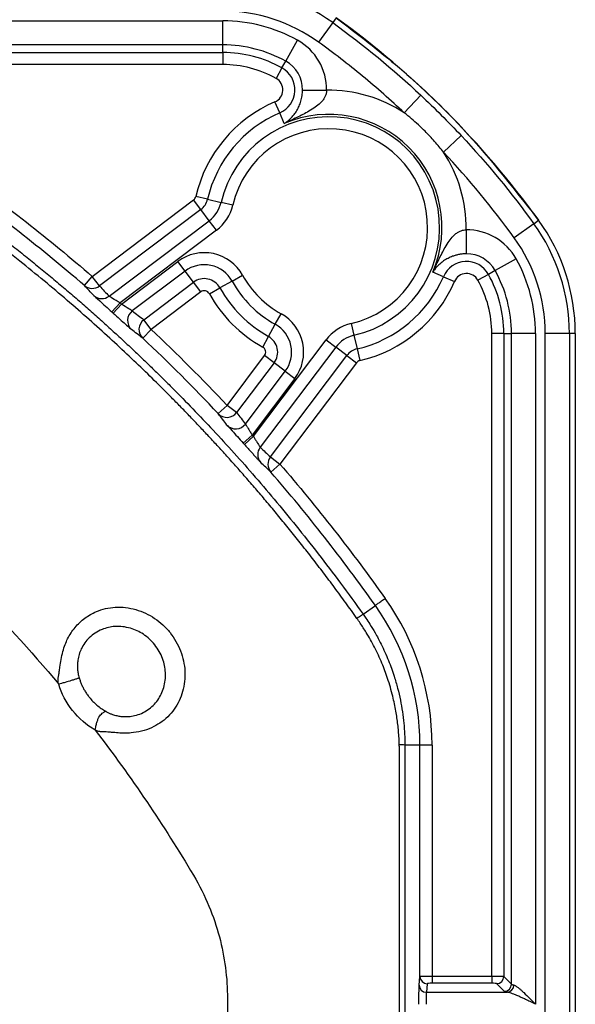
# Model space of a CAD drawing. Extents: x 0.3 to 16.8, y 0.3 to 10.8.
# Drawn here: x 15.8 to 16.1, y 2.7 to 3.2 of the extents above; entities that cross this region are included whole.
import ezdxf

# ---------------------------------------------------------------- set-up
doc = ezdxf.new("R2010")
doc.units = 0
doc.header["$MEASUREMENT"] = 0
doc.layers.get('0').update_dxf_attribs({"linetype": 'CONTINUOUS'})

msp = doc.modelspace()

# ---------------------------------------------------------------- linework, layer by layer
at = {"color": 7, "linetype": 'CONTINUOUS'}
for p, q in [((15.9936664954, 3.1706395109), (15.9920661085, 3.168428293)), ((15.5885788646, 3.1692291611), (15.9415502316, 3.1692291611)), ((15.9415502316, 3.1581603311), (15.9415502316, 3.1692291611)), ((15.9920661085, 3.168428293), (15.985555544, 3.1594327957)), ((15.9415502316, 3.1581603311), (15.5978776148, 3.1581603311)), ((15.9415502316, 3.1546309085), (15.9415502316, 3.1581603311)), ((15.9704666987, 3.1506653079), (15.9758434607, 3.1603405044)), ((15.6014070374, 3.1546309085), (15.9415502316, 3.1546309085)), ((15.9415502316, 3.1546309085), (15.9415502316, 3.1490964935)), ((15.9415502316, 3.1490964935), (15.6015845119, 3.1490964935)), ((15.9687522569, 3.1475802612), (15.9660638759, 3.1427426629)), ((15.9687522569, 3.1475802612), (15.9704666987, 3.1506653079)), ((15.9782231986, 3.1373632264), (15.9892916953, 3.1372773296)), ((16.0326026611, 3.1350073338), (16.0250070649, 3.126907124)), ((15.9677011819, 3.1268640796), (15.9655162356, 3.1319489354)), ((15.9697952283, 3.1219907683), (15.9677011819, 3.1268640796)), ((16.0511563715, 3.1164536235), (16.0430561617, 3.1088580272)), ((15.8814720039, 3.0516868434), (15.9280903482, 3.0868390631)), ((15.9314224192, 3.0824201207), (15.9280903482, 3.0868390631)), ((15.9344818563, 3.0871287693), (15.9290902744, 3.0883780067)), ((15.9344818563, 3.0871287693), (15.940719947, 3.0856833946)), ((15.9461115289, 3.0844341572), (15.940719947, 3.0856833946)), ((15.9314224192, 3.0824201207), (15.8848040749, 3.047267901)), ((15.9352776443, 3.0773073793), (15.9314224192, 3.0824201207)), ((15.8892245646, 3.0425813932), (15.9352776443, 3.0773073793)), ((15.9386097153, 3.0728884369), (15.9352776443, 3.0773073793)), ((16.0845773307, 3.0759170708), (16.0755818334, 3.0694065063)), ((16.0845773307, 3.0759170708), (16.0867885486, 3.0775174577)), ((15.9386097153, 3.0728884369), (15.8942642647, 3.039450076)), ((16.0534263673, 3.0731426576), (16.0535122641, 3.0620741609)), ((15.8948641414, 3.038909665), (15.9208580464, 3.0585101779)), ((15.9241901174, 3.0540912355), (15.9208580464, 3.0585101779)), ((16.0764895421, 3.059694423), (16.0668143456, 3.054317661)), ((15.9241901174, 3.0540912355), (15.8999138384, 3.0357858858)), ((15.9280453425, 3.0489784941), (15.9241901174, 3.0540912355)), ((16.0430131173, 3.0515521443), (16.038139806, 3.0536461906)), ((16.0637292989, 3.0526032192), (16.0588917006, 3.0499148382)), ((16.0668143456, 3.054317661), (16.0637292989, 3.0526032192)), ((15.8778446055, 3.0474792514), (15.8814720039, 3.0516868434)), ((15.8848040749, 3.047267901), (15.8814720039, 3.0516868434)), ((15.9051814373, 3.0317381346), (15.9280453425, 3.0489784941)), ((15.9313774135, 3.0445595517), (15.9280453425, 3.0489784941)), ((15.9457874297, 3.0495023645), (15.9401864563, 3.046398821)), ((15.9457874297, 3.0495023645), (15.950628351, 3.0521847571)), ((16.0430131173, 3.0515521443), (16.0480979731, 3.0493671979)), ((15.9313774135, 3.0445595517), (15.9085135084, 3.0273191922)), ((15.935345535, 3.0437164284), (15.9401864563, 3.046398821)), ((15.8942642647, 3.039450076), (15.8905479659, 3.0353207937)), ((15.8948641414, 3.038909665), (15.8911438143, 3.0347840116)), ((15.9656514022, 3.029638392), (15.9683337948, 3.0344793133)), ((15.9085135084, 3.0273191922), (15.9051814373, 3.0317381346)), ((16.0005831949, 3.0299624912), (16.0018324323, 3.0245709094)), ((15.9047047302, 3.0232750534), (15.9085135084, 3.0273191922)), ((15.9625478587, 3.0240374186), (15.9656514022, 3.029638392)), ((16.0707799462, 3.0254011939), (16.0652455312, 3.0254011939)), ((16.0652455312, 2.7298799186), (16.0652455312, 3.0254011939)), ((16.0707799462, 3.0254011939), (16.0743093688, 3.0254011939)), ((16.0707799462, 3.0254011939), (16.0707799462, 2.7297024441)), ((16.0743093688, 2.7261730216), (16.0743093688, 3.0254011939)), ((16.0853781988, 3.0254011939), (16.0743093688, 3.0254011939)), ((16.0853781988, 3.0254011939), (16.0853781988, 2.7168742713)), ((16.0898356496, 0.8518621396), (16.0898356496, 3.0254011939)), ((16.1009399922, 3.0254011939), (16.0898356496, 3.0254011939)), ((16.1009399922, 3.0254011939), (16.1009399922, 0.8518621396)), ((16.1036695933, 3.0254011939), (16.1009399922, 3.0254011939)), ((16.1036695933, 3.0254011939), (16.1036695933, 0.8518621396)), ((15.9555991137, 2.978115227), (15.9890374746, 3.0224606776)), ((15.9598654661, 3.0191964973), (15.9625478587, 3.0240374186)), ((15.9890374746, 3.0224606776), (15.993456417, 3.0191286066)), ((16.0018324323, 3.0245709094), (16.003277807, 3.0183328186)), ((15.993456417, 3.0191286066), (15.9587304309, 2.9730755269)), ((15.9985691584, 3.0152733815), (15.993456417, 3.0191286066)), ((16.003277807, 3.0183328186), (16.0045270444, 3.0129412367)), ((15.9434682299, 2.9923644707), (15.9607085894, 3.0152283758)), ((15.9651275318, 3.0118963048), (15.9478871723, 2.9890323996)), ((15.9651275318, 3.0118963048), (15.9607085894, 3.0152283758)), ((15.9634169387, 2.9686550372), (15.9985691584, 3.0152733815)), ((15.9702402732, 3.0080410798), (15.9651275318, 3.0118963048)), ((16.0029881008, 3.0119413105), (15.9678358811, 2.9653229662)), ((15.9985691584, 3.0152733815), (16.0029881008, 3.0119413105)), ((15.9519349235, 2.9837648007), (15.9702402732, 3.0080410798)), ((15.9702402732, 3.0080410798), (15.9746592156, 3.0047090087)), ((15.9746592156, 3.0047090087), (15.9550587027, 2.9787151037)), ((15.9394240911, 2.9885556925), (15.9434682299, 2.9923644707)), ((15.9478871723, 2.9890323996), (15.9434682299, 2.9923644707)), ((15.9509330493, 2.9749947766), (15.9550587027, 2.9787151037)), ((15.9514698314, 2.9743989282), (15.9555991137, 2.978115227)), ((15.9634169387, 2.9686550372), (15.9678358811, 2.9653229662)), ((15.9636282891, 2.9616955678), (15.9678358811, 2.9653229662)), ((16.0060464413, 2.8963297121), (16.011700962, 2.9003534585)), ((16.0322195271, 2.836129165), (16.025273192, 2.836129165)), ((16.0322195271, 2.729687196), (16.0322195271, 2.836129165)), ((16.0377748711, 2.836129165), (16.0322195271, 2.836129165)), ((16.0377748711, 2.836129165), (16.0377748711, 2.7298799186)), ((16.0318247362, 2.7257293353), (16.0322195271, 2.729687196)), ((16.0355527335, 2.726366547), (16.0351579426, 2.7224086863)), ((16.0377748711, 2.7298799186), (16.0377748711, 2.7265592696)), ((16.0377748711, 2.7298799186), (16.0652455312, 2.7298799186)), ((16.0652455312, 2.7265592696), (16.0377748711, 2.7265592696)), ((16.0652455312, 2.7298799186), (16.0652455312, 2.7265592696)), ((16.0709887198, 2.7228523726), (16.0674592972, 2.7263817951)), ((16.0707799462, 2.7297024441), (16.0743093688, 2.7261730216)), ((16.0351579426, 2.7224086863), (16.0723947626, 2.7224086863)), ((15.9436695933, 2.7193983477), (15.9436695933, 1.9386316667))]:
    msp.add_line(p, q, dxfattribs=at)
at = {"color": 7, "linetype": 'CONTINUOUS', "flags": 128}
msp.add_lwpolyline([(16.0228169248, 1.9386316667), (16.0227727088, 2.3858658861), (16.0228285241, 2.8323978954)], dxfattribs=at)
at = {"color": 7, "linetype": 'CONTINUOUS'}
for centre, radius, start, end in [((15.9415502316, 3.0986316667), 0.0861592877364229, 54.1045542247, 90), ((15.9415502316, 3.0986316667), 0.0750549452139873, 54.1045542247, 90), ((15.9415502316, 3.0986316667), 0.0705974943516341, 60.9379172222, 90), ((15.9415502316, 3.0986316667), 0.0595286643728361, 60.9379172222, 90), ((15.9631394329, 3.1374802836), 0.0261530499071896, 359.5553663931, 60.9379172222), ((15.9415502316, 3.0986316667), 0.0559992418004129, 60.9379172222, 90), ((15.9415502316, 3.0986316667), 0.0504648268110146, 60.9379172222, 90), ((15.9631394329, 3.1374802836), 0.0115547973559695, 293.2530429158, 60.9379172222), ((15.9631394329, 3.1374802836), 0.0150842199283929, 359.5553663931, 60.9379172222), ((15.9631394329, 3.1374802836), 0.0060203823665708, 293.2530429158, 60.9379172222), ((15.99033626, 3.0741872223), 0.063098753959866, 56.6694128793, 90.9485430352), ((15.99033626, 3.0741872223), 0.0628685065223208, 113.2530429158, 166.954681263), ((15.99033626, 3.0741872223), 0.0573340915329193, 113.2530429158, 166.954681263), ((15.99033626, 3.0741872223), 0.0509307420621423, 283.045318737, 166.954681263), ((15.99033626, 3.0741872223), 0.0520299239810702, 336.7469570842, 113.2530429158), ((15.99033626, 3.0741872223), 0.0453963270727463, 283.045318737, 166.954681263), ((15.99033626, 3.0741872223), 0.0630987539598675, 359.0514569648, 33.3305871196), ((15.9264725732, 3.088984532), 0.0026870490332374, 307.0178512459, 346.954681263), ((15.9264725732, 3.088984532), 0.0082214640226367, 307.0178512459, 346.954681263), ((15.9264725732, 3.088984532), 0.0146248134934137, 307.0178512459, 346.954681263), ((15.9264725732, 3.088984532), 0.0201592284828136, 307.017851246, 346.954681263), ((16.0147807044, 3.0254011939), 0.0861592877364232, 0, 35.8954457753), ((16.0147807044, 3.0254011939), 0.0888888888888921, 0, 35.8954457753), ((16.0536293213, 3.0469903952), 0.0261530499071899, 29.0620827778, 90.4446336069), ((16.0147807044, 3.0254011939), 0.0750549452139907, 0, 35.8954457753), ((15.9329951885, 3.0424140829), 0.0201592284828137, 28.9911819955, 127.0178512459), ((16.0536293213, 3.0469903952), 0.0150842199283946, 29.0620827778, 90.4446336069), ((15.9329951885, 3.0424140829), 0.0146248134934164, 28.9911819955, 127.0178512459), ((16.0536293213, 3.0469903952), 0.0115547973559708, 29.0620827778, 156.7469570842), ((16.0147807044, 3.0254011939), 0.0705974943516381, 0, 29.0620827778), ((16.0536293213, 3.0469903952), 0.0060203823665702, 29.0620827778, 156.7469570842), ((16.0147807044, 3.0254011939), 0.0559992418004159, 0, 29.0620827778), ((16.0147807044, 3.0254011939), 0.0595286643728414, 0, 29.0620827778), ((15.9329951885, 3.0424140829), 0.0082214640226373, 28.9911819955, 127.0178512459), ((15.99033626, 3.0741872223), 0.0509307420621432, 208.9911819955, 241.0088180044), ((15.99033626, 3.0741872223), 0.045396327072744, 208.9911819955, 241.0088180045), ((15.99033626, 3.0741872223), 0.0573340915329218, 283.045318737, 336.7469570842), ((15.99033626, 3.0741872223), 0.0628685065223207, 283.045318737, 336.7469570842), ((16.0147807044, 3.0254011939), 0.0504648268110159, 0, 29.0620827778), ((15.8814553303, 3.051686893), 0.0055445091427876, 229.3659505299, 307.1551161356), ((15.9329951885, 3.0424140829), 0.0026870490332387, 28.9911819954, 127.0178512459), ((15.99033626, 3.0741872223), 0.0628685065223199, 208.9911819955, 241.0088180044), ((15.99033626, 3.0741872223), 0.0573340915329219, 208.9911819955, 241.0088180044), ((15.8858759095, 3.0470007401), 0.0055447378553815, 228.9246309352, 307.1521645764), ((15.9032582245, 3.0313526359), 0.0055532534137595, 127.0304271101, 226.9820418434), ((15.9585631206, 3.0168461508), 0.0201592284828138, 322.982148754, 61.0088180045), ((15.9085254835, 3.0273048051), 0.0055531122020137, 127.0271333328, 226.5249847031), ((16.0051335696, 3.0103235355), 0.0201592284828152, 103.045318737, 142.982148754), ((15.9585631206, 3.0168461508), 0.0146248134934134, 322.982148754, 61.0088180045), ((15.9585631206, 3.0168461508), 0.0082214640226347, 322.982148754, 61.0088180045), ((16.0051335696, 3.0103235355), 0.0146248134934151, 103.045318737, 142.982148754), ((15.9585631206, 3.0168461508), 0.0026870490332377, 322.982148754, 61.0088180045), ((16.0051335696, 3.0103235355), 0.0082214640226352, 103.045318737, 142.982148754), ((16.0051335696, 3.0103235355), 0.002687049033237, 103.0453187369, 142.9821487539), ((15.9434538428, 2.9923764458), 0.0055531122020117, 223.4750152958, 322.9728666672), ((15.9475016736, 2.9871091868), 0.0055532534137543, 223.0179581555, 322.9695728899), ((15.9631497778, 2.9697268718), 0.0055447378553786, 142.8478354235, 221.0753690641), ((15.9678359307, 2.9653062926), 0.0055445091427796, 142.8448838642, 220.6340494695), ((15.9214473711, 2.836129165), 0.1163275000213933, 0, 35.4355864969), ((15.9214473711, 2.836129165), 0.1107721560043675, 0, 35.4355865171), ((16.0231128574, 2.8160569966), 0.0201880903195224, 83.856996311, 91.1448712752), ((16.0355494264, 2.7296964575), 0.0033299121390401, 180.1593572753, 270.0569041471), ((16.0674295839, 2.7297321575), 0.0033504941103466, 270.5081257794, 359.4918742206), ((16.0351546355, 2.7257385968), 0.0033299121390436, 180.1593572753, 270.0569041471), ((16.0709590064, 2.7262027349), 0.0033504941103497, 270.5081257795, 359.4918742205), ((16.0720699036, 2.7257138324), 0.0033210727514921, 275.6135053185, 0.2674595308)]:
    msp.add_arc(centre, radius, start, end, dxfattribs=at)
for points, knots in [([(15.99366649538456, 3.17063951085994), (16.0034983835223, 3.163120780314975), (16.02310056790989, 3.148130420331385), (16.05518084721271, 3.117738662410658), (16.07478877386043, 3.092787324743739), (16.08678854725688, 3.077517459483609)], [0, 0, 0, 0, 0.2808136482847617, 0.5598681387661437, 1, 1, 1, 1]), ([(16.02500706494179, 3.126907123987233), (16.01878863632512, 3.132738167116445), (16.01237485913065, 3.138375487596846), (15.99921589794333, 3.149219700048328), (15.99246801744683, 3.154429836705432), (15.98555554398269, 3.159432795687472)], [0, 0, 0, 0, 0.5, 0.5, 1, 1, 1, 1]), ([(15.96979522832235, 3.121990768264857), (15.97013963382776, 3.122221918636937), (15.97079191213862, 3.122659700181901), (15.97167589290597, 3.123369786739868), (15.97267636119324, 3.124269057244403), (15.97375651761425, 3.125406421810819), (15.97498462392263, 3.126994947197154), (15.97609355593375, 3.128801528289542), (15.97693816292726, 3.130660596387041), (15.97747365510422, 3.132256283786111), (15.97779859052891, 3.133505949674653), (15.97803375786923, 3.134776832228218), (15.97818646971139, 3.136064836982544), (15.97821107071969, 3.13693449850573), (15.9782231985849, 3.137363226369459)], [0, 0, 0, 0, 0.0930435573132401, 0.1762175500862287, 0.2495925220399874, 0.3830333534769735, 0.4994132356248671, 0.634372456598766, 0.7490517550879642, 0.8063329017895555, 0.8590873631246266, 0.908194660801471, 0.9547415794488955, 0.9999999999999999, 0.9999999999999999, 0.9999999999999999, 0.9999999999999999]), ([(15.98929169526866, 3.137277329564472), (15.98927776184342, 3.137046540913883), (15.98924991779893, 3.136585341363849), (15.989123429814, 3.13590397319947), (15.98893767708803, 3.135237141271639), (15.98868857516125, 3.134586580246605), (15.98824944527924, 3.133686369743223), (15.98749989343093, 3.13256839055713), (15.9860885766765, 3.131027919469976), (15.98396641085658, 3.129343892743844), (15.98035339879711, 3.127116999648927), (15.97553454644994, 3.124719530495947), (15.97170836150854, 3.12290036858069), (15.96979522832235, 3.121990768264858)], [0, 0, 0, 0, 0.0248265977237068, 0.0496125596724586, 0.0745785319036885, 0.0999270320366012, 0.1258396254444326, 0.1853351857117851, 0.2506290892430607, 0.3649733344003437, 0.5001880501315135, 0.7500887064291254, 1, 1, 1, 1]), ([(16.04305616168207, 3.108858027246607), (16.04239133769364, 3.109686210738501), (16.04106097660636, 3.111343466057092), (16.03897337723405, 3.113757573357786), (16.03681544830474, 3.116119848397377), (16.03433345378378, 3.118678132331522), (16.03150542721639, 3.121392246917362), (16.02831966534812, 3.124232776524159), (16.02611050778845, 3.126016286211574), (16.02500706494179, 3.126907123987233)], [0, 0, 0, 0, 0.1245282412118406, 0.2491900552029369, 0.3741760436436707, 0.4996789648416463, 0.6670991445287424, 0.8337207475263946, 1, 1, 1, 1]), ([(15.81247908247847, 3.0898978711708), (15.81488234785728, 3.088176853300072), (15.81964774737662, 3.084764272314929), (15.82666695946264, 3.079595868540656), (15.83351630257805, 3.074450918513424), (15.84019407079837, 3.069325751996379), (15.84670447084632, 3.06422503107061), (15.85305010404413, 3.059151184363223), (15.85923392862936, 3.054107164713409), (15.86525874774201, 3.049095729488814), (15.87112734306476, 3.044119628285831), (15.8768424400224, 3.039181553912436), (15.88240671691618, 3.034284155108829), (15.88782280258984, 3.02943003318438), (15.89309327712653, 3.024621742801466), (15.89822067160282, 3.019861791850253), (15.90320746863991, 3.015152640944082), (15.90805610074594, 3.010496705251649), (15.91276895647704, 3.005896347622245), (15.91893950458838, 2.999775598211405), (15.92667322803892, 2.991917903369168), (15.93604465218011, 2.982078759602476), (15.94562127235095, 2.971674636984411), (15.95538318374972, 2.960685419613775), (15.9653092247484, 2.949089811791073), (15.97537951061492, 2.936867183755822), (15.98556534886568, 2.923990381424427), (15.99586900002268, 2.910454019226588), (16.00261505115914, 2.901092464194789), (16.00604690887224, 2.89633004478934)], [0, 0, 0, 0, 0.0322423037528535, 0.063932789179909, 0.0950773463823649, 0.1256815213680465, 0.1557505254221663, 0.1852892446449425, 0.2143022496327184, 0.2427938052794469, 0.2707678806757732, 0.2982281590833627, 0.3251780479626856, 0.351620689033093, 0.3775589683447351, 0.4029955263426119, 0.4279327679039122, 0.4523728723306271, 0.4763178032803675, 0.4997693186191901, 0.5471747178793159, 0.5965714676537758, 0.6479761725854992, 0.7014090704916971, 0.756894356499567, 0.8144605089697544, 0.8741406147088473, 0.9359726907727882, 1, 1, 1, 1]), ([(16.0032444984665, 2.894332031529407), (16.00151779988733, 2.896747275866187), (15.99810483741919, 2.901521205938423), (15.99295114272653, 2.9085307114386), (15.98785292008606, 2.915327504293239), (15.98280586429757, 2.921913219040662), (15.97781405864183, 2.928295066665806), (15.97287944147024, 2.934478384986607), (15.96800452131641, 2.940468596810741), (15.96319166750632, 2.946270732850963), (15.95844328703128, 2.951889581682651), (15.95376177311049, 2.957329675257542), (15.94914951343659, 2.962595314749016), (15.9446088835748, 2.967690583986939), (15.94014224469641, 2.972619364266295), (15.93575194055424, 2.977385347146877), (15.93144029514705, 2.981992046175865), (15.92720960989762, 2.986442807730366), (15.92306216322909, 2.990740819962508), (15.91900020229424, 2.994889124129125), (15.91367544666354, 3.000250390031433), (15.90688566810784, 3.006945204196591), (15.8984058942007, 3.01507121586714), (15.88942057076453, 3.023428408099916), (15.87990873126988, 3.032003394056244), (15.86984755055259, 3.040782788662927), (15.85921172068445, 3.049752693769151), (15.84797468117441, 3.058900921987484), (15.83610219030868, 3.068208517446777), (15.8235760087332, 3.077683782912585), (15.81490441409979, 3.083916756896347), (15.81048127182417, 3.087096025750102)], [0, 0, 0, 0, 0.0325180557631313, 0.0642746251111114, 0.0952879792225911, 0.1255747503271401, 0.1551500611573936, 0.1840276439427088, 0.2122199497005643, 0.2397382485556355, 0.2665927217877748, 0.2927925462796118, 0.3183459720024391, 0.3432603931455683, 0.3675424134601406, 0.3911979063534224, 0.4142320702345148, 0.436649479577314, 0.45845413213172, 0.4796494926799477, 0.500238533701292, 0.5412141880866645, 0.5840826684305047, 0.6288702289320918, 0.6756097683938495, 0.7243418010942438, 0.7751155865878626, 0.8279904492356339, 0.8830373217049514, 0.9403405499326745, 1, 1, 1, 1]), ([(16.03813980595904, 3.053646190628165), (16.03904941324761, 3.055559330258097), (16.04086858280983, 3.059385514839934), (16.04326596892128, 3.064204300452655), (16.04549290841856, 3.06781721740292), (16.04717670490333, 3.069939483688613), (16.04871748796154, 3.071350528834865), (16.04996031930273, 3.072185200804818), (16.05115208217287, 3.072724590962158), (16.05227132464821, 3.073050775769794), (16.05304225886169, 3.07311210236172), (16.05342636725865, 3.07314265757448)], [0, 0, 0, 0, 0.2499385398656172, 0.4998647106980112, 0.6350780133604275, 0.7494491150573539, 0.8147344836414975, 0.8742512774181777, 0.9170840828908478, 0.9586881741064857, 1, 1, 1, 1]), ([(16.05351226406364, 3.062074160890718), (16.05324504250279, 3.06206869610258), (16.05270771072876, 3.062057707452203), (16.05190556499172, 3.061996570273033), (16.05110739874502, 3.061903072543899), (16.05031443452159, 3.061774163925155), (16.04952773487693, 3.061611014512231), (16.04874829189448, 3.061413580453009), (16.04797701127189, 3.061182158034072), (16.04668350637612, 3.060731689889048), (16.04495051339307, 3.059944593100109), (16.04314438060784, 3.058835649267795), (16.04155497971156, 3.057607804487308), (16.0402785827881, 3.056391640691108), (16.03911167214136, 3.055066254329156), (16.03848237333751, 3.054146740506494), (16.03813980595904, 3.053646190628164)], [0, 0, 0, 0, 0.0282265549335678, 0.0567582375792907, 0.0859248936896844, 0.1160354486391041, 0.14737088429366, 0.1801807082328622, 0.2146824532342648, 0.2510633282272572, 0.3657108065582872, 0.5006655157611773, 0.6170137522661546, 0.7504498338857364, 0.8641539667948809, 0.9999999999999999, 0.9999999999999999, 0.9999999999999999, 0.9999999999999999]), ([(15.88223273262533, 3.04282086210003), (15.8823989885954, 3.042642980755763), (15.88338609435987, 3.041749692964617), (15.88645402547689, 3.038996164061534), (15.88849630382821, 3.037167262124528), (15.89054796588776, 3.03532079370717)], [0, 0, 0, 0, 0.5, 0.5, 1, 1, 1, 1]), ([(15.89426426473423, 3.039450076020884), (15.89302003391981, 3.040219921134755), (15.89177899350783, 3.040980102557695), (15.88991628567094, 3.042126052199992), (15.88931867744647, 3.042499739212928), (15.88922456459873, 3.042581393249196)], [0, 0, 0, 0, 0.5, 0.5, 1, 1, 1, 1]), ([(15.89991383841276, 3.03578588580901), (15.89978672641551, 3.035841668653052), (15.89918083236214, 3.036214002975863), (15.89733558084803, 3.037366790345022), (15.89610762225318, 3.038137252934467), (15.89486414141412, 3.038909664976176)], [0, 0, 0, 0, 0.5, 0.5, 1, 1, 1, 1]), ([(15.89114381426651, 3.034784011637737), (15.89319526488865, 3.032934106462164), (15.89522522280392, 3.031094464843768), (15.89751107138907, 3.029027512362457), (15.89814625769365, 3.028454627445865), (15.89907878631893, 3.027622247142411), (15.89937025713936, 3.027368084071144), (15.89946964201467, 3.027292430670232)], [0, 0, 0, 0, 0.5000000000000056, 0.5000000000000056, 0.7500000000000028, 0.7500000000000028, 1, 1, 1, 1]), ([(15.94344146836395, 2.983320604320201), (15.94359364106359, 2.983120696987577), (15.9444818948651, 2.982130262248634), (15.94724436834994, 2.979075220200874), (15.94908488243449, 2.977044299535588), (15.95093304933136, 2.974994776571898)], [0, 0, 0, 0, 0.5, 0.5, 1, 1, 1, 1]), ([(15.95193492350278, 2.98376480071822), (15.95194829030687, 2.983737459788235), (15.95197534808009, 2.983682114869707), (15.95207603384416, 2.983506565413451), (15.95222311549263, 2.983261152313228), (15.95242144646534, 2.982938728230689), (15.95266860901026, 2.982541740811945), (15.95300909004335, 2.981999409494965), (15.95349295599086, 2.9812135398096), (15.95419919218256, 2.980086190188613), (15.95475527770064, 2.979199125585194), (15.95505870266985, 2.978715103719449)], [0, 0, 0, 0, 0.0782477001923804, 0.158393024476278, 0.2405731543547348, 0.3249153342205048, 0.4115372722061374, 0.5005476237826136, 0.6336194051910279, 0.8000864667704422, 1, 1, 1, 1]), ([(15.95559911371455, 2.978115227039546), (15.95572365586446, 2.977914551336055), (15.95596404208732, 2.977527215205946), (15.95630869527443, 2.976974746721859), (15.9566195291433, 2.97647419317729), (15.95689518392125, 2.976026889565126), (15.95713584640565, 2.975632579306306), (15.95734320620489, 2.975290085248934), (15.95751970056817, 2.974997230507704), (15.95778272781599, 2.974565422276965), (15.95810791030565, 2.974043432391098), (15.95842658757932, 2.9735353515376), (15.95864330020478, 2.973194412697482), (15.95870180421326, 2.973114586729805), (15.95873043094277, 2.973075526903924)], [0, 0, 0, 0, 0.0827829749145268, 0.1597843514904115, 0.2310059430664345, 0.2964504056943046, 0.3561215342755265, 0.4100247166526788, 0.4581676583550719, 0.500561596570744, 0.6341868337170526, 0.7616130908060298, 0.8833543590306737, 1, 1, 1, 1]), ([(15.95146983140078, 2.974398928193145), (15.95169196943642, 2.97415203461235), (15.95215649715317, 2.973635738917935), (15.9530745175295, 2.972614243287869), (15.95420043856954, 2.971360003970547), (15.95544588557752, 2.969970746047886), (15.95618927868041, 2.969141689394577), (15.95653098462883, 2.968760974160916), (15.95653111003992, 2.9687608344329), (15.95653123544867, 2.968760694707502), (15.95653148626062, 2.968760415262998), (15.95653202965913, 2.968759809830793), (15.95653319991147, 2.968758505986009), (15.95653553984031, 2.968755898946338), (15.95654021739242, 2.968750687469155), (15.95654956327051, 2.968740274928152), (15.95656821808178, 2.968719491547973), (15.95660537959963, 2.968678091984855), (15.95667910766678, 2.968595964704422), (15.9568241622169, 2.968434423515815), (15.95710449820479, 2.968122394043759), (15.95747595714327, 2.967709525042258), (15.95787200420149, 2.967270586138655), (15.95832528128527, 2.966770560975408), (15.95876347983316, 2.966292267030227), (15.95890109817588, 2.966153213875496), (15.95896989979355, 2.966083694930576)], [0, 0, 0, 0, 0.0601121325134163, 0.1257045043409979, 0.2507086316395607, 0.3754028128744901, 0.5000321181488188, 0.5000473691386835, 0.5000626201303897, 0.5000778711172492, 0.5000931221059287, 0.5001541260388175, 0.5002761338320338, 0.5005201491289784, 0.5010081785712822, 0.5019842328992647, 0.5039363237218666, 0.5078404371479089, 0.5156484154662079, 0.5312635643618419, 0.5624920132544051, 0.6249516123535884, 0.6874584949726311, 0.7501096574130734, 0.8750685448621041, 0.9999999999999999, 0.9999999999999999, 0.9999999999999999, 0.9999999999999999]), ([(15.78025692698549, 2.949883023035018), (15.79576412214607, 2.936951190091111), (15.81075646333781, 2.923275886933071), (15.8394250255142, 2.894607127150393), (15.85310044680337, 2.879614546993826), (15.86603293537315, 2.864105154873854)], [0, 0, 0, 0, 0.5, 0.5, 1, 1, 1, 1]), ([(16.01170098374951, 2.900353473986001), (16.01170561821919, 2.900356771857236), (16.01180696233239, 2.900428887947863), (16.01225318121883, 2.900746415632891), (16.01259947133796, 2.90099283438211), (16.01348169938962, 2.901620624552852), (16.0140147225443, 2.901999921829396), (16.01512364523004, 2.902789027051011), (16.01569618393092, 2.90319644344194), (16.01622730364435, 2.903574386236832)], [0, 0, 0, 0, 0.25, 0.25, 0.5, 0.5, 0.75, 0.75, 1, 1, 1, 1]), ([(15.86603293537315, 2.864105154873852), (15.86597226444489, 2.864327724826569), (15.86585310407911, 2.864764861981671), (15.86575147568145, 2.865428516416342), (15.86571390495809, 2.866085287034143), (15.86576488895377, 2.866786158010023), (15.86587832616558, 2.86753675234284), (15.8660994272042, 2.868584398667444), (15.86636494406234, 2.870072813262764), (15.86666464655888, 2.872459765149095), (15.86711016408705, 2.875571131513942), (15.8678912321945, 2.87905422021758), (15.86892477173066, 2.882232712142036), (15.8705651836409, 2.886078928878141), (15.87340928393601, 2.890357659751018), (15.87790408483506, 2.894632624261708), (15.8840656523028, 2.898166784305604), (15.89213932588497, 2.900060196768102), (15.90000508703071, 2.899116800321827), (15.90601776744983, 2.896875627780819), (15.91020683945479, 2.894485384696274), (15.91403408438807, 2.891470309904801), (15.91734869866556, 2.887896165015249), (15.92009035903154, 2.883861520772802), (15.92217367186744, 2.879455776574608), (15.92356860868099, 2.8748311834885), (15.92441293451127, 2.868503800276148), (15.92357562749003, 2.860630218813162), (15.92022261636166, 2.853646622631824), (15.91628100804641, 2.849052630729068), (15.91277395726698, 2.84617693140414), (15.90868753223401, 2.843924037350352), (15.90419589487791, 2.842361441770599), (15.89993925703022, 2.841693228591851), (15.89659722160007, 2.841567315363469), (15.89382249400381, 2.841664020037272), (15.89128188723277, 2.841855593731983), (15.88896819857219, 2.842122050978207), (15.88707703216903, 2.842144209325414), (15.88568084156858, 2.84216712747873), (15.88446764947585, 2.842347239139988), (15.88363114264947, 2.842627814063211), (15.88311081056616, 2.842899517555023), (15.88284754640127, 2.84303698705799)], [0, 0, 0, 0, 0.0042934720408896, 0.0084325675166428, 0.012479294583599, 0.0165186590293352, 0.0214971648209353, 0.0266175676359915, 0.0364991185305799, 0.0497775555670611, 0.0718172780655858, 0.0959415285501182, 0.1178950541485052, 0.1362724630826578, 0.1772820152630169, 0.2183394137049838, 0.2590965932061174, 0.3181638457788179, 0.3795549193801142, 0.4093521212329797, 0.4398236842676679, 0.4699639545260709, 0.5001139128367105, 0.5302429603092957, 0.5604352071141679, 0.5908427243241917, 0.6207212841155606, 0.681291901020373, 0.7410074864618248, 0.7710810330787751, 0.8018392042140833, 0.8312733106135142, 0.8636641985939992, 0.8952514232301072, 0.9147895276225926, 0.927933166212041, 0.9482285751400747, 0.9630782249485561, 0.971697848744539, 0.9836645608195478, 0.9890773228564694, 0.9944736264227974, 1, 1, 1, 1]), ([(16.02270949044662, 2.836241056793292), (16.02267078235344, 2.837276526572791), (16.02259328494615, 2.839349638851175), (16.02236299244268, 2.842455179081125), (16.02204962180792, 2.84555528396977), (16.02164556164777, 2.848642925865441), (16.02095269630317, 2.852986591842574), (16.01967323653554, 2.859088587279889), (16.0175385925867, 2.866467266258641), (16.01471787898443, 2.873998319621378), (16.01144517394892, 2.881069971605398), (16.00801654493958, 2.887188956869667), (16.00521148423223, 2.891542166305251), (16.00373763186323, 2.893632598041686), (16.0032444984665, 2.894332031529407)], [0, 0, 0, 0, 0.0499983483937137, 0.1001016079909693, 0.1502387819397967, 0.200341690836116, 0.2503448017137185, 0.3624716727552784, 0.5009624526433156, 0.6205657686824745, 0.7502223538874989, 0.876580666711745, 0.9587053653896164, 1, 1, 1, 1]), ([(16.00604639309538, 2.896329779907352), (16.00603949279353, 2.896324065746625), (16.00578040708848, 2.896138823479096), (16.00476150434559, 2.895412311298208), (16.00401587210548, 2.894881155606067), (16.00324454440752, 2.894331966861784)], [0, 0, 0, 0, 0.5, 0.5, 1, 1, 1, 1]), ([(16.0060464413431, 2.896329712106354), (16.0064637969937, 2.895735347727852), (16.00753238054328, 2.894213556908896), (16.00939487468913, 2.891368711191807), (16.01178241758459, 2.887411563527775), (16.01474573790667, 2.881881690606496), (16.01774282981024, 2.87523729113291), (16.02021102946845, 2.868403138139798), (16.0219774552323, 2.862304435143331), (16.02324074055505, 2.856835112493479), (16.02418366033898, 2.851470494800172), (16.0248229930558, 2.846229837887611), (16.02520521073755, 2.841129771534383), (16.02525078268464, 2.83777756335461), (16.02527319200927, 2.836129165027955)], [0, 0, 0, 0, 0.033930229847321, 0.0868738338539648, 0.158829030554987, 0.2497932394674002, 0.3798451125061086, 0.4990023665466445, 0.588977116123817, 0.6763614605884771, 0.7611556312780942, 0.8433598969788481, 0.9229745678489719, 1, 1, 1, 1]), ([(15.88770946633318, 2.851630696103964), (15.88814308411167, 2.851396399244228), (15.8889625033422, 2.850953642138677), (15.89017046060541, 2.850426524316259), (15.89156501329622, 2.849926223761327), (15.89320734687963, 2.84950983678028), (15.89549302374808, 2.849180054447845), (15.89810969004441, 2.849153439005294), (15.90114638365591, 2.849615118369208), (15.90415065190531, 2.850606826839015), (15.90702963255986, 2.852209021100982), (15.90958236515367, 2.854265024201902), (15.91232614486038, 2.857543656961304), (15.91476729922196, 2.862551261515213), (15.91550425197804, 2.869251609280492), (15.91411174519166, 2.876188416527427), (15.91055289623624, 2.882404572362354), (15.9053173761402, 2.887299406240479), (15.89887020333846, 2.890246787550477), (15.89218950083338, 2.891040967850471), (15.88668517522589, 2.88977629037698), (15.8828025689117, 2.887759668721575), (15.88014898649557, 2.88561813071256), (15.87799629465324, 2.88314260438244), (15.87646483836688, 2.880525575604548), (15.87540539128091, 2.877823259917418), (15.87484941876401, 2.875371602128578), (15.87463168239336, 2.873076519363496), (15.87466411426687, 2.871079163536828), (15.87493184437514, 2.869022222012337), (15.87528759110077, 2.867694838040522), (15.87548063390473, 2.866974544906669)], [0, 0, 0, 0, 0.0132098583166866, 0.0249630261353558, 0.0353069066969673, 0.0530180299842571, 0.0707136233603587, 0.0982899725628723, 0.1249659557473055, 0.1565672092856621, 0.1875551461660118, 0.219191436355232, 0.2501727194447824, 0.3103942083140933, 0.3749786530469874, 0.4344465683530117, 0.4998923711856041, 0.5636610884301378, 0.6234888351962135, 0.6897641074021795, 0.747622392562597, 0.7816830862064654, 0.8150638462245873, 0.845043547309315, 0.8753448493882061, 0.9003403982054055, 0.9260728702515441, 0.9444666117055561, 0.9631947133977684, 0.9800279378145227, 1, 1, 1, 1]), ([(15.87548063358259, 2.866974544811028), (15.87538351712283, 2.866928290005462), (15.87515307179024, 2.866818533079812), (15.87471459749473, 2.866662657226572), (15.87412857106476, 2.86647421607529), (15.87321168885531, 2.866198249080246), (15.87163169263571, 2.865722369491591), (15.86942676164128, 2.865058644954207), (15.86744565197694, 2.864472267084967), (15.86645253759031, 2.864214193797381), (15.86603293537315, 2.864105154873853)], [0, 0, 0, 0, 0.0567052901664865, 0.1345546314729576, 0.2372386579423526, 0.3299815926707834, 0.5006495210692768, 0.7527533544368011, 0.8955354568839103, 1, 1, 1, 1]), ([(15.87548063390473, 2.866974544906669), (15.87563897821804, 2.86647303647298), (15.8759595113493, 2.865457843282627), (15.87656360319907, 2.86395739591466), (15.87727083055474, 2.862459622835357), (15.87809461354064, 2.860975301722545), (15.879036775856, 2.859512547908494), (15.88023678367689, 2.857899128417298), (15.88173771459954, 2.856190248333886), (15.8835828977862, 2.854464891069991), (15.88556823949149, 2.852916611602289), (15.88700206382605, 2.852055527247384), (15.88770946633318, 2.851630696103964)], [0, 0, 0, 0, 0.0784436227762764, 0.1587918095083063, 0.2411025501506253, 0.3254424287742349, 0.4118850538444532, 0.5005089778895042, 0.625247047548319, 0.7506434997788339, 0.8769755756160678, 1, 1, 1, 1]), ([(15.88284754640127, 2.84303698705799), (15.87885734209964, 2.845283414339672), (15.87536535147184, 2.848270502499576), (15.86946298389348, 2.855668835543019), (15.86732963075299, 2.859735015985501), (15.86603293537315, 2.864105154873854)], [0, 0, 0, 0, 0.5, 0.5, 1, 1, 1, 1]), ([(15.88284754640127, 2.843036987057989), (15.88293075498057, 2.843478390397551), (15.88312758357935, 2.844522523124616), (15.88346244484908, 2.846087701516559), (15.88394645200621, 2.847663460425008), (15.88474360969183, 2.849426757685377), (15.88588542037149, 2.85071547811691), (15.88697014129087, 2.851327888644867), (15.88751994404052, 2.8515530729296), (15.88770946244952, 2.851630694526437)], [0, 0, 0, 0, 0.1053853363412192, 0.2492873722606855, 0.375377923550877, 0.5003985717641121, 0.7429545535261056, 0.9113957795113738, 0.9999999999999999, 0.9999999999999999, 0.9999999999999999, 0.9999999999999999]), ([(16.02282852406426, 2.832397895438986), (16.02280803246762, 2.833028376459167), (16.02276640187176, 2.83430925764275), (16.02272865658223, 2.835590482248504), (16.02270949044662, 2.836241056793292)], [0, 0, 0, 0, 0.4922244375678867, 1, 1, 1, 1]), ([(16.02527319200927, 2.836129165027955), (16.02527270162236, 2.83379198466671), (16.02527279563213, 2.831454741524609), (16.02527280663581, 2.826780274256954), (16.02527282289633, 2.819768573381795), (16.0252728591471, 2.803407938181139), (16.02527292507933, 2.770686668461507), (16.02527303215741, 2.705244128896805), (16.02527315844892, 2.574359049779256), (16.02527315079427, 2.462171839122718), (16.02527306235163, 2.237797417819508), (16.02527290392793, 2.08821447029746), (16.02527286292422, 1.938631522759565)], [0, 0, 0, 0, 0.0078125, 0.0078125, 0.015625, 0.03125, 0.0625, 0.125, 0.2499999999999999, 0.4999999999999999, 0.4999999999999999, 1, 1, 1, 1]), ([(15.92801932151976, 2.776257007254443), (15.93085363853881, 2.771498430750965), (15.93319548911101, 2.766778445553217), (15.93711541203415, 2.757355496557296), (15.93869248172782, 2.752652876100546), (15.94244767674921, 2.738510910616885), (15.94366959331801, 2.729039153304372), (15.94366959331801, 2.719398347666684)], [0, 0, 0, 0, 0.2500000000000023, 0.2500000000000023, 0.5000000000000046, 0.5000000000000046, 1, 1, 1, 1]), ([(16.03221952710016, 2.729687195976223), (16.03223070196579, 2.729695548346054), (16.03225273102422, 2.729712013406945), (16.03239944160287, 2.729735103243139), (16.03261773365692, 2.729756546329988), (16.03290515206043, 2.729776260611412), (16.0332488642625, 2.729794267217498), (16.03363875836605, 2.729810560894248), (16.03406443041693, 2.729825143118421), (16.03451622415284, 2.729838013785233), (16.03498517055883, 2.729849172820657), (16.03546314799589, 2.729858621585758), (16.03594293244841, 2.72986635614829), (16.0364182291632, 2.729872391425073), (16.03688366897068, 2.729876676410841), (16.03733478325202, 2.729879390823136), (16.03763048217051, 2.729879745455845), (16.03777487111718, 2.729879918621996)], [0, 0, 0, 0, 0.0834247665151514, 0.1644555842522846, 0.2430923446222888, 0.3193349637454427, 0.3931833845793357, 0.4646375794029806, 0.5336975527313661, 0.6003633447527592, 0.664635035405651, 0.7265127492434463, 0.785996661277003, 0.84308700404008, 0.8977840761982443, 0.9500882531237904, 1, 1, 1, 1]), ([(16.03777487111718, 2.726559269628357), (16.03725337872869, 2.726559269628356), (16.03664351222426, 2.726540487780833), (16.03577727567919, 2.726465360390738), (16.03555728433221, 2.726412169917444), (16.03555273351037, 2.726366546982584)], [0, 0, 0, 0, 0.5, 0.5, 1, 1, 1, 1]), ([(16.06524553124014, 2.729879918621996), (16.0654620680034, 2.729879555729697), (16.06590806216004, 2.729878808291515), (16.06658679438058, 2.729873162462295), (16.06728164246447, 2.729864274040536), (16.06797609677316, 2.729851757593295), (16.06865017114736, 2.729835724158934), (16.06928022161221, 2.729816137785361), (16.06984088795632, 2.729793018185908), (16.07029995042426, 2.729766317443782), (16.07064307519981, 2.729736213076691), (16.07073372450955, 2.729713847991447), (16.07077994622954, 2.729702444124052)], [0, 0, 0, 0, 0.0788291718277501, 0.1623620371760707, 0.2505994476005195, 0.3435419135772745, 0.4411896592466596, 0.543542664594641, 0.6506006983778857, 0.7623633441257153, 0.8788300208951351, 1, 1, 1, 1]), ([(16.0674592972359, 2.726381795130414), (16.06741568126083, 2.726425411105479), (16.06717160055449, 2.726474139055466), (16.06632208507074, 2.726542243513779), (16.06574596843096, 2.726559269628357), (16.06524553124014, 2.726559269628357)], [0, 0, 0, 0, 0.5, 0.5, 1, 1, 1, 1]), ([(16.03175392491727, 2.716874271323734), (16.03175392491727, 2.717875145705387), (16.03175544214788, 2.718946286057454), (16.03176222645379, 2.721026270357614), (16.03176751155992, 2.722030002129909), (16.03178109820257, 2.723729033097392), (16.0317893636774, 2.724419822722272), (16.03180685506129, 2.725375551495796), (16.03181603495535, 2.725642103356642), (16.03182473621635, 2.725729335306772)], [0, 0, 0, 0, 0.25, 0.25, 0.5, 0.5, 0.75, 0.75, 1, 1, 1, 1]), ([(16.03515794262657, 2.722408686313132), (16.03515465826838, 2.722378973213707), (16.03514818007602, 2.722320365972114), (16.03513916512387, 2.722122734478081), (16.0351308425683, 2.721857754649122), (16.03512324978927, 2.7215281046868), (16.03511637714645, 2.721146531726605), (16.03511022706357, 2.72072301934218), (16.03510479882191, 2.720267768945861), (16.03510009265925, 2.719790192389103), (16.03509610798582, 2.719298986205986), (16.03509284643942, 2.718801985218297), (16.03509030190853, 2.718306122028574), (16.03508849550622, 2.717817403370747), (16.03508735251118, 2.717340916432894), (16.03508720401361, 2.717027621802685), (16.03508713132748, 2.716874271323734)], [0, 0, 0, 0, 0.0870244874733368, 0.1716503919356713, 0.253877482852244, 0.3337055407090608, 0.4111343574377692, 0.48616373690825, 0.5587934955026178, 0.6290234627871076, 0.6968534823027542, 0.7622834125009958, 0.8253131278573279, 0.8859425202053158, 0.9441715003455143, 1, 1, 1, 1]), ([(16.08537819878076, 2.716874271323734), (16.0849415095407, 2.717088973863683), (16.08410345605945, 2.717501011062066), (16.08290276529603, 2.718092139713089), (16.08181064827866, 2.718624303539062), (16.08082726547464, 2.71909633070689), (16.07995260711828, 2.719508832477758), (16.07918648535149, 2.71986385278169), (16.07815461306637, 2.720337137470153), (16.0768940723999, 2.720905140797878), (16.07545312338523, 2.721509749006976), (16.07422860499021, 2.721962177868881), (16.07320354642739, 2.722277364638746), (16.07265229853938, 2.722366870377078), (16.07239476257728, 2.722408686313132)], [0, 0, 0, 0, 0.0942858021832605, 0.1809445653895594, 0.259978324183005, 0.3313898744372586, 0.3951831269955998, 0.4513637005331366, 0.4999399775301018, 0.6240359129226896, 0.7356268258029152, 0.8350892518861388, 0.9229558079025574, 1, 1, 1, 1]), ([(16.07430936880196, 2.726173021551629), (16.07434508860698, 2.726136967599275), (16.07441384310529, 2.726067569924642), (16.07460556742993, 2.725969270822738), (16.07483817953135, 2.725880492150123), (16.07509759152627, 2.725801062973237), (16.07529654055098, 2.725752417274856), (16.07539094016269, 2.72572933530677)], [0, 0, 0, 0, 0.2353923402353287, 0.4530898825872337, 0.6530910567620706, 0.83539467162032, 0.9999999999999999, 0.9999999999999999, 0.9999999999999999, 0.9999999999999999]), ([(16.07539094016269, 2.72572933530677), (16.07548907715545, 2.725700945006378), (16.07568966129912, 2.725642917508972), (16.07603528401376, 2.725475670175072), (16.07642157533852, 2.725249166392134), (16.0768527017114, 2.724957112531602), (16.07732851676514, 2.724601401471356), (16.07798850177843, 2.72406990438653), (16.07888210709994, 2.723289953105061), (16.0804757761527, 2.721808500535484), (16.08214274360959, 2.720160342142624), (16.08393781936086, 2.718339750474753), (16.08484616134006, 2.717415579930438), (16.08537819878076, 2.716874271323734)], [0, 0, 0, 0, 0.0421764538547254, 0.0862052895844247, 0.1324083564039247, 0.1810643742680787, 0.2324121320998725, 0.286654879488381, 0.3873492035214267, 0.5008446106998834, 0.7494864598609939, 0.8532682780168157, 1, 1, 1, 1])]:
    msp.add_open_spline(points, degree=3, knots=knots, dxfattribs=at)
for points in [[(16.08678854855412, 3.077517457690381), (16.06072230689826, 3.113532584814982), (16.02968162250992, 3.144573269204868), (15.99366649538456, 3.17063951085994)], [(15.9920661084801, 3.168428293048968), (16.0063696100339, 3.158076017276122), (16.01988119909171, 3.14693629146324), (16.03260265936236, 3.135007331901779)], [(16.03260266114679, 3.135007333804746), (16.03579436198315, 3.13201446452342), (16.04207700467369, 3.125927966978549), (16.04816350221845, 3.119645324287927), (16.05115637149974, 3.116453623451513)], [(16.05115637149974, 3.116453623451513), (16.06315599162356, 3.10365680742437), (16.07428614769072, 3.090136161931017), (16.08457733074319, 3.075917070785861)], [(16.0755818333817, 3.069406506288451), (16.06556620924283, 3.083244864014685), (16.05473449551993, 3.096403843025252), (16.04305616168207, 3.108858027246606)], [(15.81972341426155, 3.100078240036036), (15.84105280292327, 3.084900359638699), (15.86164409105903, 3.068780643820361), (15.88147200388416, 3.051686843371306)], [(15.87784460559109, 3.047479251422878), (15.85825851522159, 3.06436457482057), (15.83781117777006, 3.080388779140624), (15.81650251160389, 3.095551946015462)], [(15.88223273262533, 3.04282086210003), (15.88077671828885, 3.044378687470295), (15.87931401147813, 3.045931485358085), (15.87784460554038, 3.047479251364076)], [(15.88480407490987, 3.047267900969044), (15.88628429589895, 3.045710811221333), (15.8877577905897, 3.044148640329676), (15.88922456459873, 3.042581393249196)], [(15.89426426473423, 3.039450076020884), (15.89446431150598, 3.03927003660226), (15.89466427045135, 3.039089899549415), (15.89486414141412, 3.038909664976176)], [(15.89114381426651, 3.034784011637737), (15.890945290525, 3.034963031348628), (15.89074667439862, 3.03514195870475), (15.89054796588776, 3.03532079370717)], [(15.89991383841276, 3.03578588580901), (15.90167685178785, 3.034442048282487), (15.90343270453836, 3.033092787336179), (15.90518143733439, 3.031738134577296)], [(15.9047047302099, 3.02327505335903), (15.90296678198719, 3.024619549222105), (15.90122176639994, 3.025958685115214), (15.89946964201467, 3.027292430670232)], [(15.90851350836009, 3.027319192175031), (15.92051429283853, 3.016016828980732), (15.93216586667477, 3.004365255144253), (15.94346822986886, 2.992364470665621)], [(15.93942409105279, 2.9885556925155), (15.92819782669566, 3.000475675676115), (15.91662471337031, 3.012048789001702), (15.9047047302099, 3.02327505335903)], [(15.94788717227112, 2.989032399639906), (15.94924182502998, 2.987283666843853), (15.95059108597628, 2.985527814093332), (15.95193492350278, 2.98376480071822)], [(15.94344146836395, 2.983320604320201), (15.94210772280894, 2.985072728705484), (15.94076858691584, 2.986817744292763), (15.93942409105279, 2.9885556925155)], [(15.95505870266985, 2.978715103719448), (15.95523893725864, 2.978515232739416), (15.95541907429545, 2.978315273811826), (15.95559911371455, 2.978115227039546)], [(15.95146983140078, 2.974398928193145), (15.95129099639837, 2.974597636703997), (15.95111206904224, 2.974796252830388), (15.95093304933136, 2.974994776571898)], [(15.95873043094277, 2.973075526903924), (15.96029767802322, 2.971608752894859), (15.96185984891485, 2.970135258204072), (15.96341693866253, 2.968655037214948)], [(15.96362828905751, 2.961695567845505), (15.96208052305154, 2.963164973783298), (15.96052772516378, 2.964627680594062), (15.95896989979355, 2.966083694930576)], [(15.96783588106478, 2.965322966189242), (15.98492968151356, 2.945495053363943), (16.00104939733182, 2.924903765228167), (16.01622729950108, 2.903574392059336)], [(16.01170098370888, 2.900353473909116), (15.99653781683374, 2.921662140074963), (15.98051361251376, 2.942109477526523), (15.96362828911631, 2.96169556789622)], [(15.88284754640127, 2.84303698705799), (15.8993443014641, 2.821464279600921), (15.91442767568202, 2.799076221228148), (15.92801932151976, 2.776257007254443)], [(16.07239476257728, 2.722408686313133), (16.07162597582597, 2.722546637316221), (16.07114161023171, 2.722699482134602), (16.07098871980832, 2.72285237255799)]]:
    msp.add_open_spline(points, degree=3, dxfattribs=at)

doc.saveas('drawing.dxf')
